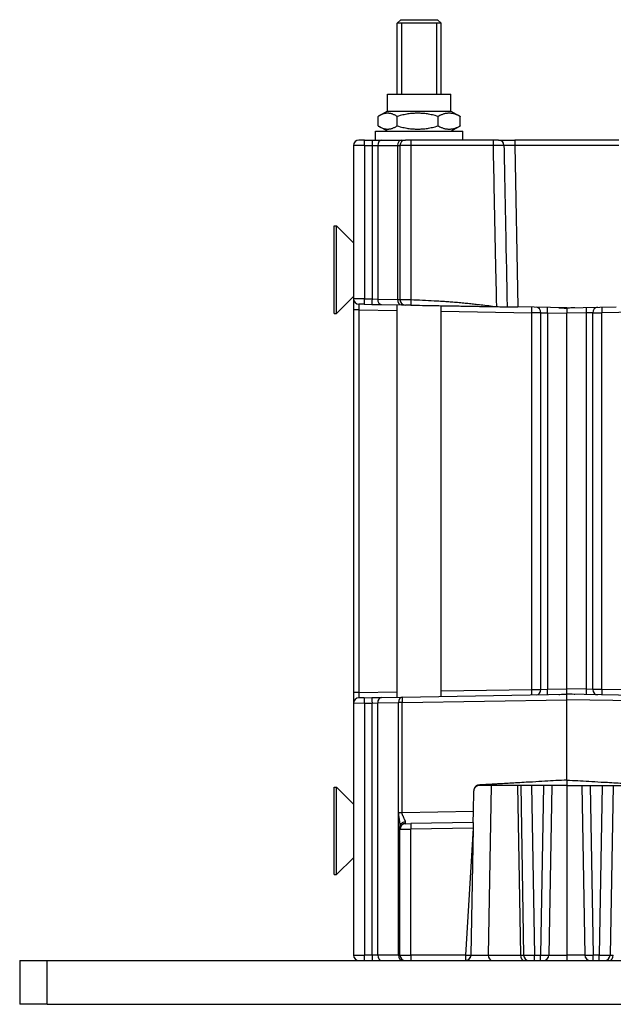
# Model space of a CAD drawing. Units: millimetres. Extents: x 9675 to 101067, y 1134 to 38967.
# Drawn here: x 16475 to 16583, y 1900 to 2080 of the extents above; entities that cross this region are included whole.
import ezdxf

# ---------------------------------------------------------------- set-up
doc = ezdxf.new("R2010")
doc.units = ezdxf.units.MM
doc.layers.add('system', color=120, linetype='Continuous', lineweight=25)

msp = doc.modelspace()

# ---------------------------------------------------------------- linework, layer by layer
at = {"layer": 'system'}
for p, q in [((16544.39, 2080.07), (16543.76, 2079.44)), ((16551.76, 2079.44), (16543.76, 2079.44)), ((16543.76, 2066.43), (16543.76, 2079.44)), ((16551.76, 2079.44), (16543.76, 2079.44)), ((16544.39, 2080.07), (16551.14, 2080.07)), ((16544.51, 2079.44), (16544.51, 2066.43)), ((16551.02, 2066.43), (16551.02, 2079.44)), ((16551.14, 2080.07), (16551.76, 2079.44)), ((16551.76, 2066.43), (16551.76, 2079.44)), ((16541.96, 2066.43), (16553.56, 2066.43)), ((16541.96, 2063.37), (16541.96, 2066.43)), ((16553.56, 2063.37), (16553.56, 2066.43)), ((16541.96, 2063.37), (16540.43, 2062.48)), ((16541.96, 2063.37), (16553.56, 2063.37)), ((16553.56, 2063.37), (16555.1, 2062.48)), ((16540.26, 2060.65), (16540.26, 2062.39)), ((16540.26, 2060.65), (16540.26, 2062.39)), ((16540.43, 2062.48), (16540.37, 2062.45)), ((16543.74, 2060.65), (16543.74, 2062.39)), ((16551.24, 2060.65), (16551.24, 2062.39)), ((16555.1, 2062.48), (16555.16, 2062.45)), ((16555.26, 2060.65), (16555.26, 2062.39)), ((16555.27, 2060.65), (16555.27, 2062.39)), ((16539.76, 2059.67), (16555.76, 2059.67)), ((16539.76, 2058.07), (16539.76, 2059.67)), ((16540.43, 2060.56), (16540.37, 2060.59)), ((16541.96, 2059.67), (16540.43, 2060.56)), ((16553.56, 2059.67), (16555.1, 2060.56)), ((16555.1, 2060.56), (16555.16, 2060.59)), ((16555.76, 2058.07), (16555.76, 2059.67)), ((16537.75, 2058.07), (16536.76, 2058.07)), ((16537.75, 2058.07), (16539.16, 2058.07)), ((16539.16, 2058.07), (16540.25, 2058.07)), ((16540.25, 2058.07), (16545, 2058.07)), ((16545, 2058.07), (16545.26, 2058.07)), ((16546.25, 2058.07), (16545.26, 2058.07)), ((16561.28, 2058.07), (16546.25, 2058.07)), ((16562.28, 2058.07), (16561.28, 2058.07)), ((16562.28, 2058.07), (16565.26, 2058.07)), ((16565.26, 2058.07), (16565.26, 2057.09)), ((16584.27, 2058.07), (16565.26, 2058.07)), ((16535.76, 2057.07), (16535.76, 2029.05)), ((16537.75, 2057.07), (16535.76, 2057.07)), ((16537.75, 2057.07), (16537.75, 2029.04)), ((16537.75, 2057.07), (16539.15, 2057.07)), ((16539.15, 2057.07), (16540.2, 2057.07)), ((16539.15, 2057.07), (16539.15, 2029.01)), ((16540.2, 2057.07), (16543.82, 2057.07)), ((16540.2, 2057.07), (16540.2, 2028.98)), ((16543.82, 2057.07), (16544.26, 2057.07)), ((16543.82, 2057.07), (16543.82, 2028.92)), ((16546.25, 2057.07), (16544.26, 2057.07)), ((16544.26, 2057.07), (16544.26, 2028.9)), ((16561.27, 2057.07), (16546.25, 2057.07)), ((16546.25, 2057.07), (16546.25, 2028.89)), ((16565.26, 2057.09), (16565.77, 2027.55)), ((16584.27, 2057.09), (16565.26, 2057.09)), ((16532.26, 2026.37), (16532.26, 2042.37)), ((16532.26, 2042.37), (16532.66, 2042.37)), ((16532.66, 2026.37), (16532.66, 2042.37)), ((16535.76, 2039.27), (16532.66, 2042.37)), ((16535.76, 2029.47), (16532.66, 2026.37)), ((16535.76, 2029.05), (16535.76, 2027.05)), ((16537.75, 2029.04), (16535.76, 2029.05)), ((16537.75, 2029.04), (16539.15, 2029.01)), ((16539.15, 2029.01), (16540.2, 2028.98)), ((16540.2, 2028.98), (16543.82, 2028.92)), ((16543.82, 2028.92), (16544.26, 2028.9)), ((16535.76, 2027.05), (16535.76, 1957.09)), ((16536.75, 2027.05), (16535.76, 2027.05)), ((16537.74, 2028.04), (16536.75, 2028.05)), ((16536.75, 2027.05), (16536.75, 1957.09)), ((16536.75, 2027.05), (16543.76, 2026.93)), ((16537.74, 2028.04), (16539.14, 2028.01)), ((16539.14, 2028.01), (16540.89, 2027.98)), ((16540.89, 2027.98), (16544.51, 2027.92)), ((16543.76, 1956.21), (16543.76, 2027.93)), ((16544.51, 2027.92), (16545.25, 2027.9)), ((16546.24, 2027.89), (16545.25, 2027.9)), ((16551.76, 1956.35), (16551.76, 2027.79)), ((16561.89, 2027.61), (16561.89, 2027.61)), ((16563.84, 2027.58), (16565.77, 2027.55)), ((16574.76, 2027.39), (16565.77, 2027.55)), ((16574.76, 2027.39), (16583.75, 2027.55)), ((16574.76, 2027.35), (16574.76, 2027.39)), ((16574.76, 2027.35), (16574.76, 2026.39)), ((16532.26, 2026.37), (16532.66, 2026.37)), ((16551.76, 2026.79), (16568.37, 2026.5)), ((16568.37, 1957.64), (16568.37, 2026.5)), ((16570.01, 1957.65), (16570.01, 2026.49)), ((16571.24, 2026.45), (16574.76, 2026.39)), ((16571.24, 2026.45), (16571.24, 1957.69)), ((16578.29, 2026.45), (16574.76, 2026.39)), ((16574.76, 1957.75), (16574.76, 2026.39)), ((16578.29, 2026.45), (16578.29, 1957.69)), ((16579.52, 1957.65), (16579.52, 2026.49)), ((16597.76, 2026.79), (16581.15, 2026.5)), ((16581.15, 1957.64), (16581.15, 2026.5)), ((16535.76, 1957.09), (16535.76, 1955.09)), ((16536.75, 1957.09), (16535.76, 1957.09)), ((16536.75, 1957.09), (16543.76, 1957.21)), ((16544.67, 1956.23), (16574.76, 1956.75)), ((16551.76, 1957.35), (16568.37, 1957.64)), ((16568.37, 1957.64), (16570.01, 1957.65)), ((16570.01, 1957.65), (16571.24, 1957.69)), ((16571.24, 1957.69), (16574.76, 1957.75)), ((16574.76, 1956.79), (16574.76, 1957.75)), ((16578.29, 1957.69), (16574.76, 1957.75)), ((16574.76, 1956.79), (16574.76, 1956.75)), ((16604.86, 1956.23), (16574.76, 1956.75)), ((16579.52, 1957.65), (16578.29, 1957.69)), ((16581.15, 1957.64), (16579.52, 1957.65)), ((16597.76, 1957.35), (16581.15, 1957.64)), ((16537.75, 1955.1), (16535.76, 1955.09)), ((16535.76, 1955.09), (16535.76, 1909.07)), ((16537.74, 1956.1), (16536.75, 1956.09)), ((16537.74, 1956.1), (16539.14, 1956.13)), ((16537.75, 1955.1), (16539.15, 1955.13)), ((16537.75, 1955.1), (16537.75, 1909.07)), ((16539.14, 1956.13), (16540.89, 1956.16)), ((16539.15, 1955.13), (16540.2, 1955.16)), ((16539.15, 1909.07), (16539.15, 1955.13)), ((16540.2, 1955.16), (16543.98, 1955.23)), ((16540.2, 1909.07), (16540.2, 1955.16)), ((16540.89, 1956.16), (16544.67, 1956.23)), ((16543.98, 1935.08), (16543.98, 1955.23)), ((16544.67, 1955.23), (16574.76, 1955.75)), ((16544.67, 1935.08), (16544.67, 1955.23)), ((16574.76, 1941.07), (16574.76, 1955.75)), ((16604.86, 1955.23), (16574.76, 1955.75)), ((16532.26, 1923.77), (16532.26, 1939.77)), ((16532.26, 1939.77), (16532.66, 1939.77)), ((16532.66, 1923.77), (16532.66, 1939.77)), ((16535.76, 1936.67), (16532.66, 1939.77)), ((16557.68, 1935.3), (16557.75, 1939.09)), ((16560.94, 1940.07), (16560.4, 1909.05)), ((16565.74, 1940.07), (16566.28, 1909.05)), ((16566.32, 1940.07), (16566.86, 1909.05)), ((16568.32, 1940.07), (16568.86, 1909.05)), ((16570.51, 1940.07), (16569.97, 1909.05)), ((16572.01, 1940.07), (16571.47, 1909.05)), ((16574.76, 1940.07), (16574.76, 1909.05)), ((16577.51, 1940.07), (16578.05, 1909.05)), ((16579.01, 1940.07), (16579.55, 1909.05)), ((16581.2, 1940.07), (16580.66, 1909.05)), ((16583.2, 1940.07), (16582.66, 1909.05)), ((16543.97, 1909.07), (16543.97, 1935.08)), ((16544.67, 1935.08), (16543.98, 1935.08)), ((16557.68, 1935.3), (16544.67, 1935.08)), ((16557.64, 1933.3), (16557.68, 1935.3)), ((16557.64, 1933.3), (16546.24, 1933.1)), ((16557.64, 1933.3), (16557.63, 1932.3)), ((16544.26, 1932.09), (16544.26, 1932.55)), ((16544.26, 1909.07), (16544.26, 1932.09)), ((16544.29, 1932.09), (16546.25, 1932.1)), ((16545.26, 1933.09), (16545.24, 1933.09)), ((16545.26, 1933.09), (16546.24, 1933.1)), ((16557.63, 1932.3), (16546.25, 1932.1)), ((16546.25, 1909.07), (16546.25, 1932.1)), ((16557.63, 1932.3), (16556.25, 1909.07)), ((16557.63, 1932.3), (16557.22, 1909.05)), ((16535.76, 1926.87), (16532.66, 1923.77)), ((16532.26, 1923.77), (16532.66, 1923.77)), ((16474.76, 1908.07), (16479.76, 1908.07)), ((16474.76, 1908.07), (16474.76, 1900.07)), ((16479.76, 1900.07), (16479.76, 1908.07)), ((16479.76, 1908.07), (16669.76, 1908.07)), ((16535.76, 1909.07), (16537.75, 1909.07)), ((16539.15, 1909.07), (16537.75, 1909.07)), ((16540.2, 1909.07), (16539.15, 1909.07)), ((16543.97, 1909.07), (16540.2, 1909.07)), ((16543.97, 1909.07), (16544.26, 1909.07)), ((16544.26, 1909.07), (16546.25, 1909.07)), ((16556.25, 1909.07), (16546.25, 1909.07)), ((16560.4, 1909.05), (16566.28, 1909.05)), ((16568.86, 1908.07), (16568.86, 1909.05)), ((16568.86, 1909.05), (16569.97, 1909.05)), ((16569.97, 1908.07), (16569.97, 1909.05)), ((16571.47, 1909.05), (16574.76, 1909.05)), ((16574.76, 1909.05), (16574.76, 1908.07)), ((16578.05, 1909.05), (16574.76, 1909.05)), ((16579.55, 1908.07), (16579.55, 1909.05)), ((16580.66, 1909.05), (16579.55, 1909.05)), ((16580.66, 1908.07), (16580.66, 1909.05)), ((16479.76, 1900.07), (16474.76, 1900.07)), ((16479.76, 1900.07), (16669.76, 1900.07))]:
    msp.add_line(p, q, dxfattribs=at)
for centre, start, end in [((16536.76, 2057.07), 90, 180), ((16545.26, 2057.07), 90, 180), ((16536.76, 2029.05), 180, 269.0001), ((16545.26, 2028.9), 180, 269), ((16536.76, 1955.09), 91, 180), ((16536.76, 1909.07), 180, 270), ((16545.26, 1909.07), 180, 270), ((16556.22, 1909.07), 270, 358.9993), ((16567.86, 1909.07), 181, 270), ((16570.47, 1909.07), 270, 359), ((16579.05, 1909.07), 181, 270), ((16581.66, 1909.07), 270, 359)]:
    msp.add_arc(centre, 1, start, end, dxfattribs=at)
for centre, major_axis, ratio, start_param, end_param in [((16537.75, 2057.07), (0, 1), 0.008727, 0, 1.570796), ((16539.16, 2057.07), (0, 1), 0.008727, 0, 1.570796), ((16540.9, 2057.07), (0, 1), 0.707107, 0, 1.570796), ((16544.53, 2057.07), (0, 1), 0.707107, 0, 1.570796), ((16546.25, 2057.07), (0, 1), 0.008727, 0, 1.570796), ((16561.28, 2057.07), (0, 1), 0.008727, 0, 1.570796), ((16562.28, 2057.07), (0, 1), 0.991682, 4.731943, 6.283185), ((16561.29, 2057.07), (2, 0.02), 0.000085, 0.129094, 1.579539), ((16565.26, 2057.07), (2, -0.02), 0.008719, 1.57127, 3.012764), ((16537.75, 2029.04), (-0.017, -1), 0.008725, 4.712541, 6.283185), ((16539.16, 2029.01), (-0.017, -1), 0.008725, 4.712541, 6.283185), ((16540.9, 2028.98), (-0.017, -1), 0.707053, 4.72473, 6.283185), ((16544.53, 2028.92), (-0.017, -1), 0.707053, 4.72473, 6.283185), ((16546.25, 2028.89), (-0.02, -1), 0.008725, 4.712541, 6.283185), ((16536.76, 2027.05), (0.02, -1), 0.017429, 3.141034, 4.711255), ((16568.36, 2026.5), (0.017, 1), 0.01745, 4.712694, 6.283185), ((16569.17, 2026.49), (0.017, 1), 0.835167, 4.726786, 6.282952), ((16571.22, 2026.45), (0.017, 1), 0.01745, 4.712694, 6.283185), ((16578.31, 2026.45), (-0.017, 1), 0.01745, 0, 1.570492), ((16580.35, 2026.49), (-0.017, 1), 0.835167, 0.000233, 1.556399), ((16581.17, 2026.5), (-0.017, 1), 0.01745, 0, 1.570492), ((16536.76, 1957.09), (0.02, 1), 0.017428, 1.571952, 3.142173), ((16568.36, 1957.64), (0.017, -1), 0.01745, 0, 1.570492), ((16569.17, 1957.65), (0.017, -1), 0.835166, 0, 1.556219), ((16571.22, 1957.69), (0.017, -1), 0.01745, 0, 1.570492), ((16578.31, 1957.69), (-0.017, -1), 0.01745, 4.712694, 6.283185), ((16580.35, 1957.65), (-0.017, -1), 0.835166, 4.726966, 6.283185), ((16581.17, 1957.64), (-0.017, -1), 0.01745, 4.712694, 6.283185), ((16537.75, 1955.1), (-0.017, 1), 0.008725, 0, 1.570644), ((16539.16, 1955.13), (-0.017, 1), 0.008725, 0, 1.570644), ((16540.9, 1955.16), (-0.017, 1), 0.707053, 0, 1.558455), ((16544.68, 1955.23), (-0.017, 1), 0.707053, 6.283185, 7.841641), ((16558.75, 1940.16), (0, -0.0882), 0.017452, 4.712139, 6.283435), ((16545.26, 1935.09), (-0.02, -2), 0.008699, 5.719615, 6.226879), ((16545.26, 1932.09), (-1, 0), 0.9984, 5.045573, 6.283183), ((16546.26, 1932.09), (-2, 0), 0.013281, 0.000015, 0.170726), ((16545.28, 1932.09), (-0.017, 1), 0.985457, 0.318136, 1.553597), ((16545.26, 1932.09), (-1, 0), 0.9984, 4.730799, 5.045573), ((16545.28, 1932.09), (-0.017, 1), 0.985457, 0, 0.318136), ((16546.25, 1932.1), (-0.017, 1), 0.008725, 0, 1.570644), ((16537.75, 1909.07), (0, -1), 0.008727, 4.712389, 6.283185), ((16539.16, 1909.07), (0, -1), 0.008727, 4.712389, 6.283185), ((16540.9, 1909.07), (0, -1), 0.707107, 4.712389, 6.283185), ((16544.68, 1909.07), (0, -1), 0.707107, 4.712389, 6.283185), ((16546.25, 1909.07), (0, -1), 0.008727, 4.712389, 6.283185), ((16558.63, 1909.07), (2.5, 0.02), 0.016829, 3.456114, 3.456126), ((16558.63, 1909.07), (2.5, 0.02), 0.016829, 4.113497, 5.496639), ((16561.1, 1909.07), (0, -1), 0.707107, 4.729842, 6.283185), ((16566.98, 1909.07), (0, -1), 0.707107, 4.729842, 6.283185), ((16564.86, 1909.07), (2, -0.02), 0.003613, 5.497711, 6.283293), ((16568.86, 1909.07), (-2, -0.02), 0.008724, 0.00006, 1.57066), ((16569.97, 1909.07), (1.5, -0.02), 0.011633, 4.712585, 6.283125), ((16579.55, 1909.07), (-1.5, -0.02), 0.011633, 0.000061, 1.5706), ((16580.66, 1909.07), (2, -0.02), 0.008724, 4.712525, 6.283125), ((16582.54, 1909.07), (0, -1), 0.707107, 0, 1.553343), ((16584.66, 1909.07), (-2, -0.02), 0.003613, 6.283078, 7.068659)]:
    msp.add_ellipse(centre, major_axis=major_axis, ratio=ratio, start_param=start_param, end_param=end_param, dxfattribs=at)
for points, weights in [([(16543.74, 2062.39), (16542, 2063.47), (16540.26, 2062.39)], [1, 1.15470053838, 1]), ([(16551.24, 2062.39), (16547.49, 2063.47), (16543.74, 2062.39)], [1, 1.15470053838, 1]), ([(16555.26, 2062.39), (16553.25, 2063.47), (16551.24, 2062.39)], [1, 1.15470053838, 1]), ([(16540.4, 2062.47), (16540.33, 2062.43), (16540.26, 2062.39)], [1.01009330761, 1.00522299222, 1]), ([(16555.1, 2062.48), (16555.18, 2062.44), (16555.26, 2062.39)], [1.01232086811, 1.00642748245, 1]), ([(16555.16, 2062.45), (16555.21, 2062.42), (16555.27, 2062.39)], [1.00782374376, 1.0040161335, 1]), ([(16555.27, 2062.39), (16555.25, 2062.4), (16555.23, 2062.4)], [1, 1.00121502526, 1.00241096479]), ([(16540.26, 2060.65), (16540.33, 2060.61), (16540.4, 2060.57)], [1, 1.00522299221, 1.0100933076]), ([(16540.26, 2060.65), (16542, 2059.57), (16543.74, 2060.65)], [1, 1.15470053838, 1]), ([(16543.74, 2060.65), (16547.49, 2059.57), (16551.24, 2060.65)], [1, 1.15470053838, 1]), ([(16551.24, 2060.65), (16553.25, 2059.57), (16555.26, 2060.65)], [1, 1.15470053838, 1]), ([(16555.26, 2060.65), (16555.18, 2060.6), (16555.1, 2060.56)], [1, 1.00642748245, 1.01232086811]), ([(16555.27, 2060.65), (16555.21, 2060.62), (16555.16, 2060.59)], [1, 1.0040161335, 1.00782374376]), ([(16555.23, 2060.64), (16555.25, 2060.64), (16555.27, 2060.65)], [1.00241096479, 1.00121502526, 1])]:
    msp.add_rational_spline(points, weights, degree=2, dxfattribs=at)
for points in [[(16553.36, 2058.07), (16553.36, 2058.07), (16553.37, 2058.07), (16553.37, 2058.07)], [(16544.67, 1955.23), (16544.41, 1955.23), (16544.16, 1955.23), (16543.98, 1955.23)], [(16574.76, 1941.07), (16574.76, 1940.95), (16574.76, 1940.83), (16574.76, 1940.72)], [(16574.76, 1940.72), (16574.76, 1940.34), (16574.76, 1940.07), (16574.76, 1940.07)]]:
    msp.add_open_spline(points, degree=3, dxfattribs=at)
for points, degree, knots in [([(16561.27, 2057.07), (16561.31, 2054.97), (16561.36, 2052.87), (16561.4, 2050.76), (16561.45, 2048.11), (16561.51, 2045.45), (16561.56, 2042.79), (16561.62, 2040.13), (16561.67, 2037.48), (16561.73, 2034.82), (16561.77, 2032.75), (16561.82, 2030.68), (16561.86, 2028.61), (16561.87, 2028.28), (16561.88, 2027.95), (16561.89, 2027.61)], 3, [0.3208762, 0.3208762, 0.3208762, 0.3208762, 0.4, 0.4, 0.4, 0.4999999, 0.4999999, 0.4999999, 0.6, 0.6, 0.6, 0.6778588, 0.6778588, 0.6778588, 0.6904096, 0.6904096, 0.6904096, 0.6904096]), ([(16563.27, 2057.09), (16563.31, 2054.99), (16563.35, 2052.9), (16563.39, 2050.8), (16563.44, 2048.15), (16563.49, 2045.49), (16563.54, 2042.83), (16563.59, 2040.18), (16563.64, 2037.52), (16563.7, 2034.86), (16563.74, 2032.78), (16563.78, 2030.7), (16563.82, 2028.62), (16563.82, 2028.27), (16563.83, 2027.93), (16563.84, 2027.58)], 3, [0.321123, 0.321123, 0.321123, 0.321123, 0.4000017, 0.4000017, 0.4000017, 0.5000018, 0.5000018, 0.5000018, 0.6000019, 0.6000019, 0.6000019, 0.6783417, 0.6783417, 0.6783417, 0.6913994, 0.6913994, 0.6913994, 0.6913994]), ([(16544.26, 2028.9), (16544.26, 2028.9), (16544.26, 2028.91), (16544.27, 2028.91), (16544.27, 2028.91), (16544.28, 2028.91), (16544.28, 2028.91), (16544.29, 2028.91), (16544.3, 2028.91), (16544.31, 2028.91), (16544.33, 2028.91), (16544.35, 2028.91), (16544.37, 2028.91), (16544.4, 2028.91), (16544.43, 2028.91), (16544.48, 2028.91), (16544.52, 2028.91), (16544.56, 2028.91), (16544.61, 2028.91), (16544.66, 2028.91), (16544.71, 2028.91), (16544.76, 2028.91), (16544.82, 2028.91), (16544.89, 2028.91), (16544.96, 2028.91), (16545.03, 2028.91), (16545.09, 2028.9), (16545.16, 2028.9), (16545.24, 2028.9), (16545.31, 2028.9), (16545.39, 2028.9), (16545.48, 2028.9), (16545.56, 2028.9), (16545.65, 2028.9), (16545.71, 2028.9), (16545.78, 2028.9), (16545.85, 2028.89), (16545.9, 2028.89), (16545.95, 2028.89), (16546, 2028.89), (16546.03, 2028.89), (16546.06, 2028.89), (16546.09, 2028.89), (16546.12, 2028.89), (16546.14, 2028.89), (16546.16, 2028.89), (16546.19, 2028.89), (16546.22, 2028.89), (16546.25, 2028.89)], 3, [0, 0, 0, 0, 0.053552, 0.053552, 0.053552, 0.095478, 0.095478, 0.095478, 0.144415, 0.144415, 0.144415, 0.210035, 0.210035, 0.210035, 0.298341, 0.298341, 0.298341, 0.38292, 0.38292, 0.38292, 0.462339, 0.462339, 0.462339, 0.553418, 0.553418, 0.553418, 0.632826, 0.632826, 0.632826, 0.717381, 0.717381, 0.717381, 0.805654, 0.805654, 0.805654, 0.871244, 0.871244, 0.871244, 0.920157, 0.920157, 0.920157, 0.951508, 0.951508, 0.951508, 0.972501, 0.972501, 0.972501, 1, 1, 1, 1]), ([(16546.25, 2028.89), (16547.67, 2028.85), (16549.1, 2028.79), (16550.52, 2028.7), (16550.9, 2028.68), (16551.28, 2028.66), (16551.66, 2028.64), (16552, 2028.61), (16552.33, 2028.59), (16552.66, 2028.57), (16553, 2028.54), (16553.33, 2028.52), (16553.66, 2028.49), (16554.04, 2028.46), (16554.42, 2028.43), (16554.8, 2028.4), (16555.18, 2028.37), (16555.56, 2028.33), (16555.94, 2028.3), (16556.27, 2028.26), (16556.6, 2028.23), (16556.94, 2028.2), (16557.27, 2028.16), (16557.6, 2028.13), (16557.93, 2028.09), (16558.31, 2028.05), (16558.69, 2028.01), (16559.07, 2027.97), (16560.01, 2027.86), (16560.95, 2027.74), (16561.89, 2027.61)], 3, [0, 0, 0, 0, 0.272827, 0.272827, 0.272827, 0.345588, 0.345588, 0.345588, 0.409267, 0.409267, 0.409267, 0.473017, 0.473017, 0.473017, 0.545813, 0.545813, 0.545813, 0.618693, 0.618693, 0.618693, 0.682484, 0.682484, 0.682484, 0.746393, 0.746393, 0.746393, 0.819331, 0.819331, 0.819331, 1, 1, 1, 1]), ([(16546.24, 2027.89), (16547.66, 2027.86), (16549.09, 2027.84), (16550.52, 2027.81), (16550.9, 2027.81), (16551.28, 2027.8), (16551.66, 2027.79), (16551.99, 2027.79), (16552.32, 2027.78), (16552.66, 2027.78), (16552.99, 2027.77), (16553.32, 2027.76), (16553.65, 2027.76), (16554.03, 2027.75), (16554.41, 2027.74), (16554.79, 2027.74), (16555.17, 2027.73), (16555.55, 2027.72), (16555.93, 2027.72), (16556.27, 2027.71), (16556.6, 2027.71), (16556.93, 2027.7), (16557.26, 2027.69), (16557.6, 2027.69), (16557.93, 2027.68), (16558.31, 2027.68), (16558.69, 2027.67), (16559.07, 2027.66), (16560.01, 2027.65), (16560.95, 2027.63), (16561.89, 2027.61)], 3, [0, 0, 0, 0, 0.272827, 0.272827, 0.272827, 0.345588, 0.345588, 0.345588, 0.409267, 0.409267, 0.409267, 0.473017, 0.473017, 0.473017, 0.545813, 0.545813, 0.545813, 0.618693, 0.618693, 0.618693, 0.682484, 0.682484, 0.682484, 0.746393, 0.746393, 0.746393, 0.819331, 0.819331, 0.819331, 1, 1, 1, 1]), ([(16561.89, 2027.61), (16562.1, 2027.61), (16562.31, 2027.61), (16562.74, 2027.6), (16562.94, 2027.6), (16563.3, 2027.59), (16563.45, 2027.59), (16563.7, 2027.58), (16563.78, 2027.58), (16563.84, 2027.58)], 3, [-0.2647272, -0.2647272, -0.2647272, -0.2647272, -0.2003413, -0.2003413, -0.1321626, -0.1321626, -0.0642146, -0.0642146, -0.0000014, -0.0000014, -0.0000014, -0.0000014]), ([(16573.3, 2027.41), (16573.47, 2027.41), (16573.64, 2027.4), (16574.13, 2027.37), (16574.46, 2027.35), (16574.76, 2027.35)], 3, [0.9444899, 0.9444899, 0.9444899, 0.9444899, 0.9937042, 0.9937042, 1.0846781, 1.0846781, 1.0846781, 1.0846781]), ([(16576.22, 2027.41), (16576.06, 2027.41), (16575.89, 2027.4), (16575.4, 2027.37), (16575.07, 2027.35), (16574.76, 2027.35)], 3, [0.2171357, 0.2171357, 0.2171357, 0.2171357, 0.2663501, 0.2663501, 0.357174, 0.357174, 0.357174, 0.357174]), ([(16570.01, 2026.49), (16569.83, 2026.49), (16569.49, 2026.49), (16568.89, 2026.5), (16568.57, 2026.5), (16568.37, 2026.5)], 3, [0, 0, 0, 0, 0.508006, 0.692272, 1, 1, 1, 1]), ([(16570.01, 2026.49), (16570.01, 2026.49), (16570.02, 2026.49), (16570.02, 2026.49), (16570.06, 2026.49), (16570.09, 2026.48), (16570.13, 2026.48), (16570.17, 2026.48), (16570.2, 2026.48), (16570.25, 2026.48), (16570.29, 2026.48), (16570.34, 2026.48), (16570.4, 2026.48), (16570.44, 2026.47), (16570.48, 2026.47), (16570.52, 2026.47), (16570.56, 2026.47), (16570.61, 2026.47), (16570.65, 2026.47), (16570.84, 2026.46), (16571.03, 2026.46), (16571.24, 2026.45)], 3, [0.5107744, 0.5107744, 0.5107744, 0.5107744, 0.5190796, 0.5190796, 0.5190796, 0.576364, 0.576364, 0.576364, 0.6336838, 0.6336838, 0.6336838, 0.6991792, 0.6991792, 0.6991792, 0.7484488, 0.7484488, 0.7484488, 0.797719, 0.797719, 0.797719, 1, 1, 1, 1]), ([(16579.52, 2026.49), (16579.51, 2026.49), (16579.51, 2026.49), (16579.5, 2026.49), (16579.47, 2026.49), (16579.43, 2026.48), (16579.4, 2026.48), (16579.36, 2026.48), (16579.32, 2026.48), (16579.28, 2026.48), (16579.23, 2026.48), (16579.18, 2026.48), (16579.13, 2026.48), (16579.09, 2026.47), (16579.05, 2026.47), (16579, 2026.47), (16578.96, 2026.47), (16578.92, 2026.47), (16578.87, 2026.47), (16578.69, 2026.46), (16578.49, 2026.46), (16578.29, 2026.45)], 3, [0.5107744, 0.5107744, 0.5107744, 0.5107744, 0.5190796, 0.5190796, 0.5190796, 0.576364, 0.576364, 0.576364, 0.6336838, 0.6336838, 0.6336838, 0.6991792, 0.6991792, 0.6991792, 0.7484488, 0.7484488, 0.7484488, 0.797719, 0.797719, 0.797719, 1, 1, 1, 1]), ([(16579.52, 2026.49), (16579.7, 2026.49), (16580.04, 2026.49), (16580.63, 2026.5), (16580.95, 2026.5), (16581.15, 2026.5)], 3, [0, 0, 0, 0, 0.508006, 0.692272, 1, 1, 1, 1]), ([(16573.3, 1956.73), (16573.35, 1956.73), (16573.4, 1956.73), (16573.87, 1956.74), (16574.33, 1956.78), (16574.76, 1956.79)], 3, [-0.1510984, -0.1510984, -0.1510984, -0.1510984, -0.1366989, -0.1366989, -0.0070827, -0.0070827, -0.0070827, -0.0070827]), ([(16576.22, 1956.73), (16576.17, 1956.73), (16576.13, 1956.73), (16575.65, 1956.74), (16575.2, 1956.78), (16574.76, 1956.79)], 3, [-0.1510984, -0.1510984, -0.1510984, -0.1510984, -0.1366989, -0.1366989, -0.0071581, -0.0071581, -0.0071581, -0.0071581]), ([(16574.76, 1955.75), (16574.76, 1956), (16574.76, 1956.23), (16574.76, 1956.4), (16574.76, 1956.59), (16574.76, 1956.72), (16574.76, 1956.75), (16574.76, 1956.75), (16574.76, 1956.75), (16574.76, 1956.75)], 3, [0, 0, 0, 0, 0.451987, 0.451987, 0.451987, 0.9475031, 0.9475031, 0.9475031, 1, 1, 1, 1]), ([(16544.67, 1956.23), (16544.66, 1956.23), (16544.66, 1956.02), (16544.66, 1955.72), (16544.66, 1955.58), (16544.66, 1955.41), (16544.67, 1955.23)], 3, [0, 0, 0, 0, 0.6745213, 0.6745213, 0.6745213, 1, 1, 1, 1]), ([(16574.76, 1941.07), (16573.43, 1940.99), (16572.09, 1940.92), (16570.76, 1940.84), (16570.01, 1940.8), (16569.26, 1940.76), (16568.51, 1940.71), (16567.47, 1940.66), (16566.43, 1940.6), (16565.39, 1940.54), (16564.93, 1940.51), (16564.48, 1940.48), (16564.02, 1940.46), (16563.57, 1940.43), (16563.11, 1940.41), (16562.66, 1940.38), (16562.41, 1940.37), (16562.16, 1940.35), (16561.91, 1940.34), (16561.56, 1940.32), (16561.2, 1940.3), (16560.85, 1940.28), (16560.7, 1940.27), (16560.55, 1940.26), (16560.41, 1940.25), (16560.26, 1940.24), (16560.11, 1940.24), (16559.96, 1940.23), (16559.84, 1940.22), (16559.72, 1940.21), (16559.59, 1940.21), (16559.46, 1940.2), (16559.32, 1940.19), (16559.19, 1940.18), (16559.11, 1940.18), (16559.04, 1940.17), (16558.96, 1940.17), (16558.89, 1940.17), (16558.82, 1940.16), (16558.74, 1940.16)], 3, [0.2411408, 0.2411408, 0.2411408, 0.2411408, 0.4169956, 0.4169956, 0.4169956, 0.5155677, 0.5155677, 0.5155677, 0.6527852, 0.6527852, 0.6527852, 0.7127192, 0.7127192, 0.7127192, 0.7726548, 0.7726548, 0.7726548, 0.8056333, 0.8056333, 0.8056333, 0.8520941, 0.8520941, 0.8520941, 0.8715978, 0.8715978, 0.8715978, 0.891103, 0.891103, 0.891103, 0.9073568, 0.9073568, 0.9073568, 0.9252358, 0.9252358, 0.9252358, 0.9349923, 0.9349923, 0.9349923, 0.9446276, 0.9446276, 0.9446276, 0.9446276]), ([(16574.76, 1941.07), (16576.1, 1940.99), (16577.43, 1940.92), (16578.77, 1940.84), (16579.52, 1940.8), (16580.26, 1940.76), (16581.01, 1940.71), (16582.05, 1940.66), (16583.09, 1940.6), (16584.14, 1940.54), (16584.59, 1940.51), (16585.05, 1940.48), (16585.5, 1940.46), (16585.96, 1940.43), (16586.41, 1940.41), (16586.87, 1940.38), (16587.12, 1940.37), (16587.37, 1940.35), (16587.62, 1940.34), (16587.97, 1940.32), (16588.32, 1940.3), (16588.67, 1940.28), (16588.82, 1940.27), (16588.97, 1940.26), (16589.12, 1940.25), (16589.27, 1940.24), (16589.41, 1940.24), (16589.56, 1940.23), (16589.69, 1940.22), (16589.81, 1940.21), (16589.93, 1940.21), (16590.07, 1940.2), (16590.2, 1940.19), (16590.34, 1940.18), (16590.41, 1940.18), (16590.49, 1940.17), (16590.56, 1940.17), (16590.64, 1940.17), (16590.71, 1940.16), (16590.78, 1940.16)], 3, [0.2411408, 0.2411408, 0.2411408, 0.2411408, 0.4169956, 0.4169956, 0.4169956, 0.5155677, 0.5155677, 0.5155677, 0.6527852, 0.6527852, 0.6527852, 0.7127192, 0.7127192, 0.7127192, 0.7726548, 0.7726548, 0.7726548, 0.8056333, 0.8056333, 0.8056333, 0.8520941, 0.8520941, 0.8520941, 0.8715978, 0.8715978, 0.8715978, 0.891103, 0.891103, 0.891103, 0.9073568, 0.9073568, 0.9073568, 0.9252358, 0.9252358, 0.9252358, 0.9349923, 0.9349923, 0.9349923, 0.9446276, 0.9446276, 0.9446276, 0.9446276]), ([(16558.74, 1940.16), (16558.56, 1940.15), (16558.32, 1940.05), (16558.18, 1939.97), (16558.05, 1939.85), (16557.93, 1939.71), (16557.83, 1939.55), (16557.78, 1939.39), (16557.74, 1939.2), (16557.75, 1939.09)], 2, [0.0000001, 0.0000001, 0.0000001, 0.2191969, 0.3176985, 0.4232675, 0.5339885, 0.6522425, 0.7614369, 0.85662, 1, 1, 1]), ([(16558.75, 1940.07), (16558.63, 1940.07), (16558.53, 1940.05), (16558.42, 1940.02), (16558.4, 1940.01), (16558.38, 1940), (16558.35, 1939.99), (16558.33, 1939.98), (16558.31, 1939.97), (16558.28, 1939.96), (16558.26, 1939.94), (16558.23, 1939.93), (16558.21, 1939.91), (16558.19, 1939.9), (16558.17, 1939.89), (16558.15, 1939.87), (16558.12, 1939.85), (16558.1, 1939.84), (16558.08, 1939.82), (16558.06, 1939.8), (16558.04, 1939.78), (16558.02, 1939.76), (16558, 1939.73), (16557.97, 1939.71), (16557.95, 1939.68), (16557.94, 1939.66), (16557.92, 1939.64), (16557.9, 1939.61), (16557.89, 1939.59), (16557.88, 1939.57), (16557.87, 1939.54), (16557.85, 1939.52), (16557.84, 1939.49), (16557.82, 1939.46), (16557.81, 1939.43), (16557.8, 1939.41), (16557.8, 1939.38), (16557.79, 1939.36), (16557.78, 1939.34), (16557.78, 1939.32), (16557.76, 1939.24), (16557.75, 1939.16), (16557.75, 1939.09)], 3, [0, 0, 0, 0, 0.212265, 0.212265, 0.212265, 0.258126, 0.258126, 0.258126, 0.308759, 0.308759, 0.308759, 0.36442, 0.36442, 0.36442, 0.413197, 0.413197, 0.413197, 0.465594, 0.465594, 0.465594, 0.523551, 0.523551, 0.523551, 0.587055, 0.587055, 0.587055, 0.642767, 0.642767, 0.642767, 0.692551, 0.692551, 0.692551, 0.753667, 0.753667, 0.753667, 0.805683, 0.805683, 0.805683, 0.851428, 0.851428, 0.851428, 1, 1, 1, 1]), ([(16574.76, 1940.07), (16573.43, 1940.07), (16572.1, 1940.07), (16570.77, 1940.07), (16570.02, 1940.07), (16569.27, 1940.07), (16568.52, 1940.07), (16567.48, 1940.07), (16566.44, 1940.07), (16565.4, 1940.07), (16564.94, 1940.07), (16564.49, 1940.07), (16564.03, 1940.07), (16563.58, 1940.07), (16563.12, 1940.07), (16562.67, 1940.07), (16562.41, 1940.07), (16562.16, 1940.07), (16561.91, 1940.07), (16561.56, 1940.07), (16561.21, 1940.07), (16560.85, 1940.07), (16560.71, 1940.07), (16560.56, 1940.07), (16560.41, 1940.07), (16560.26, 1940.07), (16560.11, 1940.07), (16559.97, 1940.07), (16559.84, 1940.07), (16559.72, 1940.07), (16559.59, 1940.07), (16559.46, 1940.07), (16559.32, 1940.07), (16559.19, 1940.07), (16559.11, 1940.07), (16559.04, 1940.07), (16558.96, 1940.07), (16558.89, 1940.07), (16558.82, 1940.07), (16558.75, 1940.07)], 3, [0.2419065, 0.2419065, 0.2419065, 0.2419065, 0.4169956, 0.4169956, 0.4169956, 0.5155677, 0.5155677, 0.5155677, 0.6527852, 0.6527852, 0.6527852, 0.7127192, 0.7127192, 0.7127192, 0.7726548, 0.7726548, 0.7726548, 0.8056333, 0.8056333, 0.8056333, 0.8520941, 0.8520941, 0.8520941, 0.8715978, 0.8715978, 0.8715978, 0.891103, 0.891103, 0.891103, 0.9073568, 0.9073568, 0.9073568, 0.9252358, 0.9252358, 0.9252358, 0.9349924, 0.9349924, 0.9349924, 0.9446276, 0.9446276, 0.9446276, 0.9446276]), ([(16574.76, 1940.07), (16576.09, 1940.07), (16577.42, 1940.07), (16578.75, 1940.07), (16579.5, 1940.07), (16580.25, 1940.07), (16581, 1940.07), (16582.04, 1940.07), (16583.09, 1940.07), (16584.13, 1940.07), (16584.58, 1940.07), (16585.04, 1940.07), (16585.49, 1940.07), (16585.95, 1940.07), (16586.4, 1940.07), (16586.86, 1940.07), (16587.11, 1940.07), (16587.36, 1940.07), (16587.61, 1940.07), (16587.96, 1940.07), (16588.32, 1940.07), (16588.67, 1940.07), (16588.82, 1940.07), (16588.97, 1940.07), (16589.12, 1940.07), (16589.26, 1940.07), (16589.41, 1940.07), (16589.56, 1940.07), (16589.68, 1940.07), (16589.81, 1940.07), (16589.93, 1940.07), (16590.07, 1940.07), (16590.2, 1940.07), (16590.34, 1940.07), (16590.41, 1940.07), (16590.49, 1940.07), (16590.56, 1940.07), (16590.63, 1940.07), (16590.71, 1940.07), (16590.78, 1940.07)], 3, [0.2419065, 0.2419065, 0.2419065, 0.2419065, 0.4169956, 0.4169956, 0.4169956, 0.5155677, 0.5155677, 0.5155677, 0.6527852, 0.6527852, 0.6527852, 0.7127192, 0.7127192, 0.7127192, 0.7726548, 0.7726548, 0.7726548, 0.8056333, 0.8056333, 0.8056333, 0.8520941, 0.8520941, 0.8520941, 0.8715978, 0.8715978, 0.8715978, 0.891103, 0.891103, 0.891103, 0.9073568, 0.9073568, 0.9073568, 0.9252358, 0.9252358, 0.9252358, 0.9349924, 0.9349924, 0.9349924, 0.9446276, 0.9446276, 0.9446276, 0.9446276]), ([(16543.97, 1935.08), (16543.98, 1935.03), (16543.98, 1934.97), (16543.98, 1934.91), (16543.98, 1934.85), (16543.99, 1934.8), (16543.99, 1934.74), (16544, 1934.68), (16544, 1934.63), (16544.01, 1934.57), (16544.01, 1934.52), (16544.02, 1934.46), (16544.03, 1934.4), (16544.04, 1934.35), (16544.04, 1934.29), (16544.05, 1934.24), (16544.05, 1934.23), (16544.06, 1934.22), (16544.06, 1934.21), (16544.06, 1934.17), (16544.07, 1934.13), (16544.07, 1934.09), (16544.08, 1934.05), (16544.09, 1934.01), (16544.09, 1933.98), (16544.11, 1933.89), (16544.12, 1933.81), (16544.13, 1933.72), (16544.14, 1933.67), (16544.15, 1933.61), (16544.16, 1933.56), (16544.16, 1933.53), (16544.16, 1933.5), (16544.17, 1933.47), (16544.17, 1933.46), (16544.17, 1933.46), (16544.17, 1933.45), (16544.18, 1933.38), (16544.19, 1933.32), (16544.2, 1933.26), (16544.2, 1933.2), (16544.21, 1933.14), (16544.22, 1933.09), (16544.22, 1933.07), (16544.22, 1933.05), (16544.22, 1933.03), (16544.23, 1933.01), (16544.23, 1932.99), (16544.23, 1932.97), (16544.23, 1932.94), (16544.24, 1932.91), (16544.24, 1932.88), (16544.24, 1932.85), (16544.25, 1932.82), (16544.25, 1932.79), (16544.25, 1932.76), (16544.25, 1932.72), (16544.26, 1932.7), (16544.26, 1932.69), (16544.26, 1932.68), (16544.26, 1932.67), (16544.26, 1932.66), (16544.26, 1932.64), (16544.26, 1932.62), (16544.26, 1932.59), (16544.26, 1932.56), (16544.26, 1932.55)], 3, [0, 0, 0, 0, 0.082558, 0.082558, 0.082558, 0.154177, 0.154177, 0.154177, 0.219486, 0.219486, 0.219486, 0.280786, 0.280786, 0.280786, 0.339457, 0.339457, 0.339457, 0.350587, 0.350587, 0.350587, 0.39196, 0.39196, 0.39196, 0.42903, 0.42903, 0.42903, 0.517078, 0.517078, 0.517078, 0.575091, 0.575091, 0.575091, 0.606116, 0.606116, 0.606116, 0.613443, 0.613443, 0.613443, 0.684469, 0.684469, 0.684469, 0.750895, 0.750895, 0.750895, 0.776267, 0.776267, 0.776267, 0.798431, 0.798431, 0.798431, 0.842987, 0.842987, 0.842987, 0.884175, 0.884175, 0.884175, 0.926932, 0.926932, 0.926932, 0.941188, 0.941188, 0.941188, 0.965021, 0.965021, 0.965021, 1, 1, 1, 1]), ([(16544.82, 1934.44), (16544.8, 1934.49), (16544.78, 1934.53), (16544.76, 1934.57), (16544.75, 1934.61), (16544.73, 1934.65), (16544.72, 1934.69), (16544.72, 1934.7), (16544.71, 1934.72), (16544.71, 1934.74), (16544.7, 1934.76), (16544.7, 1934.79), (16544.69, 1934.81), (16544.68, 1934.86), (16544.68, 1934.9), (16544.67, 1934.94), (16544.67, 1934.99), (16544.67, 1935.03), (16544.67, 1935.08)], 3, [0.8531901, 0.8531901, 0.8531901, 0.8531901, 0.8844469, 0.8844469, 0.8844469, 0.9127236, 0.9127236, 0.9127236, 0.9247829, 0.9247829, 0.9247829, 0.941794, 0.941794, 0.941794, 0.9709536, 0.9709536, 0.9709536, 1, 1, 1, 1]), ([(16545.24, 1933.4), (16545.14, 1933.39), (16544.93, 1933.36), (16544.65, 1933.24), (16544.43, 1933.05), (16544.29, 1932.81), (16544.26, 1932.64), (16544.26, 1932.55)], 3, [0, 0, 0, 0, 0.2, 0.4, 0.6, 0.8, 0.9999975, 0.9999975, 0.9999975, 0.9999975]), ([(16544.82, 1934.44), (16544.82, 1934.44), (16544.83, 1934.43), (16544.83, 1934.42), (16544.85, 1934.37), (16544.87, 1934.31), (16544.89, 1934.26), (16544.92, 1934.2), (16544.94, 1934.14), (16544.96, 1934.09), (16544.99, 1934.03), (16545.01, 1933.98), (16545.04, 1933.92), (16545.06, 1933.88), (16545.08, 1933.83), (16545.1, 1933.79), (16545.11, 1933.76), (16545.13, 1933.73), (16545.14, 1933.7), (16545.15, 1933.67), (16545.16, 1933.65), (16545.17, 1933.63), (16545.18, 1933.61), (16545.18, 1933.59), (16545.19, 1933.58), (16545.2, 1933.56), (16545.2, 1933.54), (16545.21, 1933.53), (16545.21, 1933.51), (16545.22, 1933.5), (16545.22, 1933.48), (16545.23, 1933.47), (16545.23, 1933.45), (16545.23, 1933.44), (16545.24, 1933.42), (16545.24, 1933.41), (16545.24, 1933.4)], 3, [0.3166922, 0.3166922, 0.3166922, 0.3166922, 0.3289449, 0.3289449, 0.3289449, 0.4167887, 0.4167887, 0.4167887, 0.5168851, 0.5168851, 0.5168851, 0.6169816, 0.6169816, 0.6169816, 0.7003953, 0.7003953, 0.7003953, 0.7671263, 0.7671263, 0.7671263, 0.8126802, 0.8126802, 0.8126802, 0.8537396, 0.8537396, 0.8537396, 0.8903047, 0.8903047, 0.8903047, 0.9268698, 0.9268698, 0.9268698, 0.9634349, 0.9634349, 0.9634349, 0.9998165, 0.9998165, 0.9998165, 0.9998165]), ([(16556.25, 1909.07), (16556.25, 1909.03), (16556.25, 1908.99), (16556.25, 1908.95), (16556.25, 1908.92), (16556.25, 1908.88), (16556.24, 1908.84), (16556.24, 1908.8), (16556.24, 1908.77), (16556.24, 1908.73), (16556.24, 1908.72), (16556.24, 1908.7), (16556.24, 1908.69), (16556.24, 1908.67), (16556.24, 1908.64), (16556.24, 1908.62), (16556.24, 1908.59), (16556.24, 1908.56), (16556.24, 1908.53), (16556.23, 1908.49), (16556.23, 1908.46), (16556.23, 1908.44), (16556.23, 1908.41), (16556.23, 1908.39), (16556.23, 1908.36), (16556.23, 1908.34), (16556.23, 1908.31), (16556.23, 1908.29), (16556.23, 1908.26), (16556.23, 1908.24), (16556.23, 1908.22), (16556.23, 1908.22), (16556.23, 1908.22), (16556.23, 1908.22), (16556.23, 1908.2), (16556.23, 1908.19), (16556.23, 1908.17), (16556.23, 1908.16), (16556.23, 1908.15), (16556.23, 1908.15), (16556.22, 1908.14), (16556.22, 1908.14), (16556.22, 1908.14), (16556.22, 1908.12), (16556.22, 1908.11), (16556.22, 1908.11), (16556.22, 1908.1), (16556.22, 1908.09), (16556.22, 1908.09), (16556.22, 1908.08), (16556.22, 1908.08), (16556.22, 1908.07), (16556.22, 1908.07), (16556.22, 1908.07), (16556.22, 1908.07)], 3, [0, 0, 0, 0, 0.0724721, 0.0724721, 0.0724721, 0.1459041, 0.1459041, 0.1459041, 0.2200653, 0.2200653, 0.2200653, 0.2492584, 0.2492584, 0.2492584, 0.2946995, 0.2946995, 0.2946995, 0.3677872, 0.3677872, 0.3677872, 0.4390628, 0.4390628, 0.4390628, 0.502615, 0.502615, 0.502615, 0.5770278, 0.5770278, 0.5770278, 0.645051, 0.645051, 0.645051, 0.6521511, 0.6521511, 0.6521511, 0.7092059, 0.7092059, 0.7092059, 0.7512048, 0.7512048, 0.7512048, 0.7701343, 0.7701343, 0.7701343, 0.8276574, 0.8276574, 0.8276574, 0.885224, 0.885224, 0.885224, 0.9427117, 0.9427117, 0.9427117, 1, 1, 1, 1]), ([(16556.22, 1908.07), (16556.27, 1908.07), (16556.32, 1908.07), (16556.36, 1908.08), (16556.41, 1908.09), (16556.46, 1908.1), (16556.5, 1908.11), (16556.54, 1908.12), (16556.57, 1908.13), (16556.6, 1908.14), (16556.61, 1908.15), (16556.63, 1908.16), (16556.64, 1908.16), (16556.68, 1908.18), (16556.72, 1908.2), (16556.76, 1908.23), (16556.81, 1908.26), (16556.85, 1908.29), (16556.88, 1908.32), (16556.92, 1908.36), (16556.96, 1908.39), (16556.99, 1908.44), (16557, 1908.44), (16557, 1908.45), (16557.01, 1908.45), (16557.04, 1908.49), (16557.07, 1908.53), (16557.09, 1908.57), (16557.12, 1908.62), (16557.14, 1908.67), (16557.16, 1908.72), (16557.16, 1908.73), (16557.16, 1908.74), (16557.17, 1908.74), (16557.18, 1908.79), (16557.2, 1908.84), (16557.2, 1908.89), (16557.21, 1908.94), (16557.22, 1909), (16557.22, 1909.05)], 3, [0, 0, 0, 0, 0.090355, 0.090355, 0.090355, 0.182367, 0.182367, 0.182367, 0.248789, 0.248789, 0.248789, 0.275617, 0.275617, 0.275617, 0.369621, 0.369621, 0.369621, 0.469213, 0.469213, 0.469213, 0.573749, 0.573749, 0.573749, 0.588735, 0.588735, 0.588735, 0.682396, 0.682396, 0.682396, 0.78906, 0.78906, 0.78906, 0.801492, 0.801492, 0.801492, 0.894494, 0.894494, 0.894494, 1, 1, 1, 1]), ([(16556.25, 1909.07), (16556.29, 1909.07), (16556.37, 1909.07), (16556.48, 1909.07), (16556.58, 1909.06), (16556.69, 1909.06), (16556.78, 1909.06), (16556.87, 1909.06), (16556.94, 1909.06), (16557.01, 1909.06), (16557.07, 1909.06), (16557.12, 1909.05), (16557.16, 1909.05), (16557.19, 1909.05), (16557.21, 1909.05), (16557.22, 1909.05), (16557.22, 1909.05), (16557.22, 1909.05)], 3, [0, 0, 0, 0, 0.0737092, 0.1474184, 0.2211276, 0.2948368, 0.3668259, 0.4370948, 0.5056435, 0.5741923, 0.642741, 0.7076876, 0.7690318, 0.8267739, 0.8845159, 0.942258, 1, 1, 1, 1])]:
    msp.add_open_spline(points, degree=degree, knots=knots, dxfattribs=at)

doc.saveas('drawing.dxf')
